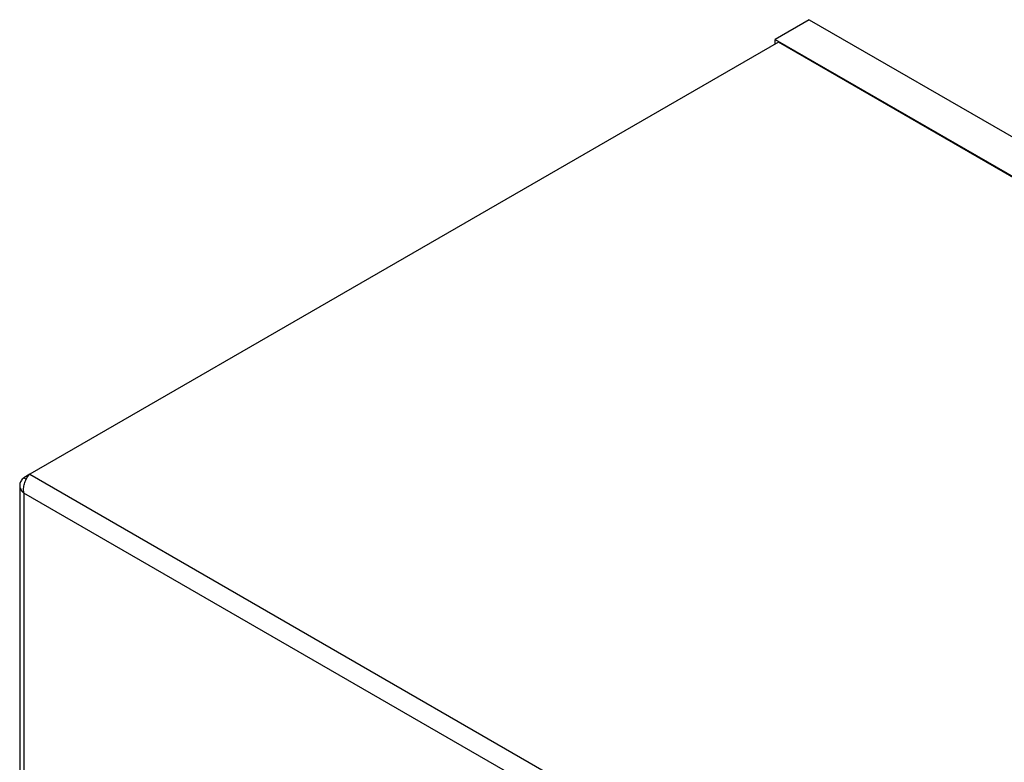
# Model space of a CAD drawing. Units: inches. Extents: x 0 to 117, y 0 to 94.
# Drawn here: x 22 to 30, y 88 to 94 of the extents above; entities that cross this region are included whole.
import ezdxf

# ---------------------------------------------------------------- set-up
doc = ezdxf.new("R2010")
doc.units = ezdxf.units.IN
doc.header["$MEASUREMENT"] = 0

msp = doc.modelspace()

# ---------------------------------------------------------------- linework, layer by layer
at = {"color": 7, "linetype": 'Continuous', "lineweight": 25}
for p, q in [((28.6314, 94.1797), (28.3663, 94.0266)), ((28.6314, 94.1797), (37.0722, 89.307)), ((28.3923, 94.0051), (22.5735, 90.646)), ((28.3663, 93.9901), (28.3663, 94.0266)), ((28.3663, 94.0266), (36.807, 89.1539)), ((36.781, 89.1624), (28.3923, 94.0051)), ((22.5735, 90.646), (22.5261, 90.6186)), ((22.5261, 90.6186), (22.5455, 90.6074)), ((22.5735, 90.646), (30.9622, 85.8033)), ((22.4948, 90.5586), (22.4948, 66.0706)), ((30.8583, 85.6886), (22.5261, 90.4986)), ((22.5261, 90.4986), (22.5261, 66.0269))]:
    msp.add_line(p, q, dxfattribs=at)
for points, knots in [([(22.5261, 90.6186), (22.5182, 90.6106), (22.5025, 90.5947), (22.4931, 90.5662), (22.4962, 90.5375), (22.5091, 90.5145), (22.5217, 90.5027), (22.5261, 90.4986)], [0, 0, 0, 0, 0.22069, 0.441393, 0.662099, 0.882804, 1, 1, 1, 1]), ([(22.5261, 90.4986), (22.5249, 90.5104), (22.5225, 90.534), (22.53, 90.5723), (22.544, 90.6073), (22.5598, 90.632), (22.57, 90.6424), (22.5735, 90.646)], [0, 0, 0, 0, 0.2206923, 0.4413931, 0.6620968, 0.8828043, 1, 1, 1, 1])]:
    msp.add_open_spline(points, degree=3, knots=knots, dxfattribs=at)

doc.saveas('drawing.dxf')
